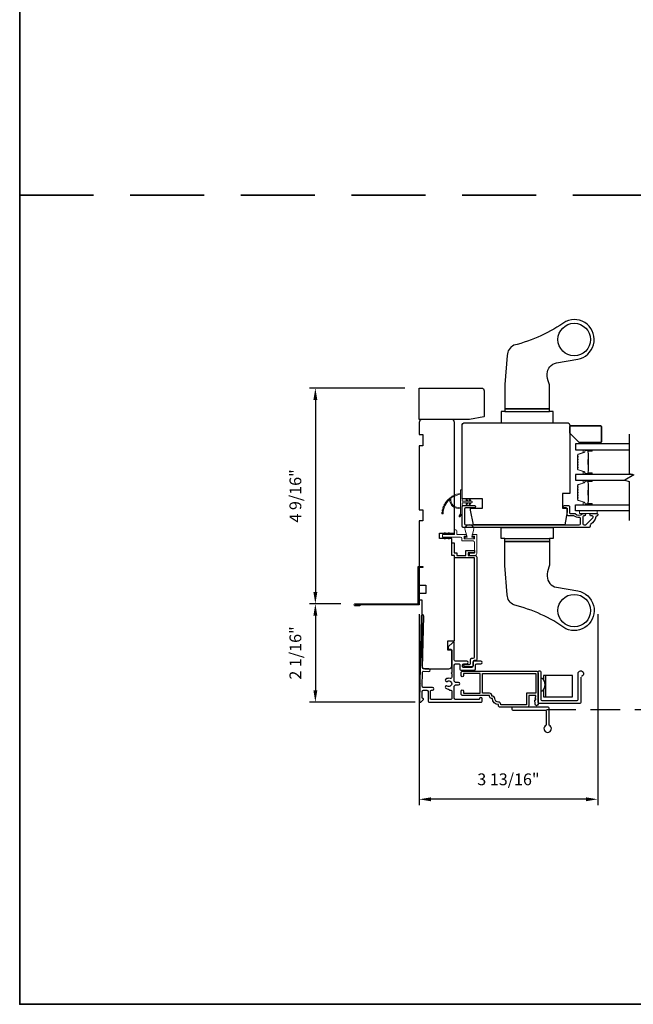
# Model space of a CAD drawing. Extents: x 3250 to 3483, y 1086 to 1243.
# Drawn here: x 3287 to 3300, y 1138 to 1159 of the extents above; entities that cross this region are included whole.
import ezdxf

# ---------------------------------------------------------------- set-up
doc = ezdxf.new("R2010")
doc.units = 0
doc.header["$LTSCALE"] = 250
doc.header["$MEASUREMENT"] = 0
doc.header["$PDMODE"] = 3
doc.header["$PDSIZE"] = -2
doc.linetypes.add('HIDDEN', pattern=[0.375, 0.25, -0.125])
doc.layers.get('DEFPOINTS').update_dxf_attribs({"color": 2, "linetype": 'CONTINUOUS'})
for name, color, linetype, lineweight in [('1', 1, 'CONTINUOUS', 13), ('2', 2, 'CONTINUOUS', 25), ('6', 6, 'CONTINUOUS', 5), ('8', 7, 'CONTINUOUS', 35), ('Butal', 9, 'CONTINUOUS', 15), ('Spacer Bar', 1, 'CONTINUOUS', 9), ('Vinyl', 6, 'CONTINUOUS', 15), ('Visible (ANSI)', 7, 'CONTINUOUS', 25)]:
    doc.layers.add(name, color=color, linetype=linetype, lineweight=lineweight)
for name, color, linetype in [('3', 3, 'CONTINUOUS'), ('7', 7, 'CONTINUOUS'), ('Glass', 6, 'CONTINUOUS'), ('HARDWARE', 1, 'CONTINUOUS')]:
    doc.layers.add(name, color=color, linetype=linetype)
doc.styles.add('ROMANS', font='romans')
doc.dimstyles.new('LWDEC$0', dxfattribs={"dimscale": 0.125, "dimtxt": 2.5, "dimasz": 1, "dimexe": 1.25, "dimexo": 3, "dimgap": 2, "dimtad": 1, "dimtoh": 1, "dimdec": 4, "dimzin": 11, "dimdsep": 46, "dimlunit": 5, "dimtxsty": 'ROMANS', "dimcen": 0, "dimdle": 1.5, "dimazin": 0, "dimtfac": 1, "dimtdec": 4, "dimtix": 1, "dimtmove": 0, "dimatfit": 3, "dimfxl": 0, "dimfrac": 2, "dimtzin": 0, "dimarcsym": 0})

# ---------------------------------------------------------------- blocks, each defined once
blk = doc.blocks.new('*D209')
at = {"layer": '2', "color": 0, "linetype": 'ByBlock', "lineweight": -2}
for p, q in [((3295.096, 1146.068), (3295.096, 1142.023)), ((3298.878, 1146.068), (3298.878, 1142.023)), ((3298.628, 1142.148), (3295.346, 1142.148))]:
    blk.add_line(p, q, dxfattribs=at)
at = {"layer": '2', "color": 0, "linetype": 'Continuous'}
for points in [[(3295.346, 1142.189), (3295.346, 1142.106), (3295.096, 1142.148)], [(3298.628, 1142.189), (3298.628, 1142.106), (3298.878, 1142.148)]]:
    blk.add_solid(points, dxfattribs=at)
at = {"layer": 'DEFPOINTS', "color": 0, "linetype": 'Continuous'}
for p in [(3295.096, 1146.368), (3298.878, 1146.368), (3295.096, 1142.148)]:
    blk.add_point(p, dxfattribs=at)
at = {"layer": '2', "color": 0, "linetype": 'Continuous', "insert": (3296.987, 1142.538), "char_height": 0.25, "attachment_point": 5, "style": 'ROMANS'}
blk.add_mtext('3 13/16"', dxfattribs=at)
blk = doc.blocks.new('*D210')
at = {"layer": '2', "color": 0, "linetype": 'ByBlock', "lineweight": -2}
for p, q in [((3294.796, 1150.856), (3292.772, 1150.856)), ((3292.897, 1150.606), (3292.897, 1146.537)), ((3293.44, 1146.287), (3292.772, 1146.287))]:
    blk.add_line(p, q, dxfattribs=at)
at = {"layer": '2', "color": 0}
for points in [[(3292.856, 1150.606), (3292.939, 1150.606), (3292.897, 1150.856)], [(3292.856, 1146.537), (3292.939, 1146.537), (3292.897, 1146.287)]]:
    blk.add_solid(points, dxfattribs=at)
at = {"layer": 'DEFPOINTS', "color": 0}
for p in [(3295.096, 1150.856), (3292.897, 1146.287), (3293.74, 1146.287)]:
    blk.add_point(p, dxfattribs=at)
at = {"layer": '2', "color": 0, "insert": (3292.507, 1148.571), "char_height": 0.25, "attachment_point": 5, "rotation": 90, "style": 'ROMANS'}
blk.add_mtext('4 9/16"', dxfattribs=at)
blk = doc.blocks.new('*D211')
at = {"layer": '2', "color": 0, "linetype": 'ByBlock', "lineweight": -2}
for p, q in [((3293.44, 1146.287), (3292.772, 1146.287)), ((3292.897, 1146.037), (3292.897, 1144.456)), ((3295.011, 1144.206), (3292.772, 1144.206))]:
    blk.add_line(p, q, dxfattribs=at)
at = {"layer": '2', "color": 0}
for points in [[(3292.856, 1146.037), (3292.939, 1146.037), (3292.897, 1146.287)], [(3292.856, 1144.456), (3292.939, 1144.456), (3292.897, 1144.206)]]:
    blk.add_solid(points, dxfattribs=at)
at = {"layer": 'DEFPOINTS', "color": 0}
for p in [(3293.74, 1146.287), (3292.897, 1144.206), (3295.311, 1144.206)]:
    blk.add_point(p, dxfattribs=at)
at = {"layer": '2', "color": 0, "insert": (3292.507, 1145.246), "char_height": 0.25, "attachment_point": 5, "rotation": 90, "style": 'ROMANS'}
blk.add_mtext('2 1/16"', dxfattribs=at)

msp = doc.modelspace()

# ---------------------------------------------------------------- linework, layer by layer
at = {"layer": '1'}
for points in [[(3295.77023, 1148.52218, 0.17188443), (3295.76951, 1148.52109, 0.58317117), (3295.96887, 1148.33294), (3295.96887, 1148.31245, -0.51955638), (3295.74583, 1148.49767, 0.67859366), (3295.74255, 1148.49929, 0.20774305), (3295.60313, 1148.19339, -0.40895817), (3295.60116, 1148.19146), (3295.58541, 1148.19146, -0.41929928), (3295.58344, 1148.19346, -0.37237771), (3295.96887, 1148.62391), (3295.96887, 1148.60406, 0.12940996)], [(3295.63877, 1148.39998, 0.01752591), (3295.62472, 1148.37239, -0.4265826)], [(3295.6723, 1148.4516, 0.01745643), (3295.65461, 1148.42634, -0.41699381)], [(3295.71268, 1148.49807, 0.01737982), (3295.69175, 1148.47562, -0.40774285)], [(3295.75916, 1148.53849, 0.01729831), (3295.73541, 1148.51926, -0.3989898)], [(3295.81082, 1148.57206, 0.01721469), (3295.78476, 1148.55641, -0.39088213)], [(3296.09079, 1148.48097), (3296.10578, 1148.45957), (3296.13029, 1148.45957), (3296.10724, 1148.49249, 1)], [(3296.09079, 1148.40273), (3296.10578, 1148.42413), (3296.13029, 1148.42413), (3296.10724, 1148.39121, -1)], [(3296.15575, 1148.48097), (3296.17074, 1148.45957), (3296.19525, 1148.45957), (3296.1722, 1148.49249, 1)], [(3296.15575, 1148.40273), (3296.17074, 1148.42413), (3296.19525, 1148.42413), (3296.1722, 1148.39121, -1)], [(3295.58509, 1148.22464, 0.01767922), (3295.58344, 1148.19346, -0.45560936)], [(3295.59475, 1148.28539, 0.01763785), (3295.5888, 1148.25481, -0.44607653)], [(3295.61276, 1148.34421, 0.01758668), (3295.60264, 1148.31484, -0.4363375)], [(3295.96887, 1148.195), (3295.94562, 1148.14635, 1), (3295.96684, 1148.13599), (3296.00109, 1148.18483, -0.7329507)]]:
    msp.add_lwpolyline(points, format="xyb", close=True, dxfattribs=at)
at = {"layer": '3', "linetype": 'HIDDEN', "ltscale": 0.01}
msp.add_line((3301.22883, 1144.03995), (3297.49416, 1144.03995), dxfattribs=at)
at = {"layer": '3'}
for points in [[(3296.05549, 1147.98153, 0.41421356), (3296.08108, 1147.95594), (3298.48731, 1147.95594, 0.41421356), (3298.5129, 1147.98153), (3298.5129, 1148.08882, 0.42716184), (3298.48619, 1148.11438, -0.17512185), (3298.37593, 1148.14882, 0.16380458), (3298.36998, 1148.15082), (3298.2543, 1148.15082, -0.41421356), (3298.22871, 1148.17642), (3298.22871, 1148.30257, 0.41421356), (3298.21296, 1148.31831), (3298.17458, 1148.31831, -1), (3298.17458, 1148.36753), (3298.26218, 1148.36753, -0.41421356), (3298.27792, 1148.35178), (3298.27792, 1148.21595, 0.41421356), (3298.29367, 1148.2002), (3298.39004, 1148.2002, -0.18609859), (3298.40061, 1148.19613, 0.38501453), (3298.55903, 1148.19598, -0.18561641), (3298.56958, 1148.20004), (3298.59682, 1148.20004, -1), (3298.59682, 1148.14886), (3298.58353, 1148.14886, 0.41421356), (3298.56336, 1148.12868), (3298.56336, 1147.98153, 0.41421356), (3298.58895, 1147.95594), (3298.61648, 1147.95594, 0.1989121), (3298.63498, 1147.96361), (3298.77671, 1148.10534, 0.67123289), (3298.7584, 1148.14902), (3298.73877, 1148.14886, -1.00422552), (3298.73855, 1148.20004), (3298.86257, 1148.20004, -0.41421356), (3298.87832, 1148.18429), (3298.87832, 1148.16656, -0.42661828), (3298.85165, 1148.14099, 0.37645702), (3298.83543, 1148.12793, -0.20925838), (3298.73077, 1147.97004, 0.2321982), (3298.72084, 1147.94979), (3298.72084, 1147.93035, -0.41421356), (3298.69525, 1147.90476), (3296.0299, 1147.90476, -0.41421356), (3296.00431, 1147.93035), (3296.00431, 1148.34177, -0.41421356), (3296.0299, 1148.36736), (3296.26612, 1148.36736, -1), (3296.26612, 1148.31618), (3296.08108, 1148.31618, 0.41421356), (3296.05549, 1148.29059)], [(3295.83659, 1147.36382), (3295.89564, 1147.36382), (3295.89564, 1147.31264), (3296.0847, 1147.31264), (3296.0847, 1147.41894), (3296.26974, 1147.41894), (3296.26974, 1147.36972), (3296.13116, 1147.36972), (3296.13116, 1147.31264), (3296.27762, 1147.31264, -0.41421356), (3296.31699, 1147.27327), (3296.31699, 1145.10985, -0.41421356), (3296.2914, 1145.08426), (3296.26375, 1145.08426, 0.41421356), (3296.23816, 1145.05867), (3296.23816, 1144.97599, -0.41421297), (3296.21257, 1144.9504), (3296.06591, 1144.9504, -1), (3296.06591, 1144.99961), (3296.16139, 1144.99961, 0.41421356), (3296.18698, 1145.0252), (3296.18698, 1145.10788, -0.45058129), (3296.20824, 1145.13347), (3296.24022, 1145.13347, 0.41421356), (3296.26581, 1145.15906), (3296.26581, 1147.26146), (3295.84446, 1147.26146), (3295.84446, 1147.31264), (3295.78541, 1147.31264), (3295.78541, 1147.57642), (3295.83659, 1147.57642)], [(3297.61559, 1144.16028, -1), (3297.55259, 1144.16028), (3297.54472, 1144.25083), (3297.57031, 1144.25083), (3297.57031, 1144.27741), (3297.55653, 1144.29709), (3297.57031, 1144.31678), (3297.57031, 1144.34335), (3297.41874, 1144.34335), (3297.41874, 1144.13548, -0.41421356), (3297.37937, 1144.09611), (3296.81548, 1144.09611, -0.41421356), (3296.77611, 1144.13548), (3296.77611, 1144.15516, -0.41421356), (3296.64698, 1144.2843), (3296.6274, 1144.2843, -0.41421356), (3296.58803, 1144.32367), (3296.58803, 1144.34335), (3296.02504, 1144.34335, -0.41421356), (3295.98567, 1144.38272), (3295.98567, 1144.43902, -1), (3296.03527, 1144.43902), (3296.03527, 1144.39296), (3296.38645, 1144.39296), (3296.38645, 1144.81422), (3296.03527, 1144.81422), (3296.03527, 1144.76815, -1), (3295.98567, 1144.76815), (3295.98567, 1144.82445, -0.41421356), (3296.02504, 1144.86382), (3297.57622, 1144.86382, -0.41421356), (3297.61559, 1144.82445)], [(3297.36913, 1144.39296), (3297.36913, 1144.14571), (3296.82572, 1144.14571), (3296.82572, 1144.15516, 0.41421356), (3296.77611, 1144.20477, -0.41421356), (3296.69658, 1144.2843, 0.47084784), (3296.63764, 1144.33302), (3296.63764, 1144.34335, 0.41421356), (3296.58803, 1144.39296), (3296.43606, 1144.39296), (3296.43606, 1144.81422), (3297.56598, 1144.81422), (3297.56598, 1144.39296)]]:
    msp.add_lwpolyline(points, format="xyb", close=True, dxfattribs=at)
for points in [[(3293.8366, 1146.26691), (3293.8366, 1146.24723), (3293.7362, 1146.24723, -0.9), (3293.7362, 1146.2866), (3295.07675, 1146.2866), (3295.07675, 1147.074), (3295.17517, 1147.074), (3295.17517, 1147.05431), (3295.09643, 1147.05431), (3295.09643, 1146.26691), (3293.73964, 1146.26691)], [(3295.10018, 1144.2332), (3295.10017, 1144.2332), (3295.10018, 1144.2332, 0.69957042), (3295.14882, 1144.21545), (3295.18506, 1144.25849, 0.63767163), (3295.17301, 1144.28438), (3295.17248, 1144.28438), (3295.17301, 1144.28438), (3295.17248, 1144.28438, -0.42045821), (3295.15673, 1144.30046), (3295.1595, 1144.43063, -0.40799637), (3295.18705, 1144.45761), (3295.25588, 1144.45761, -0.41421356), (3295.28344, 1144.43005), (3295.28344, 1144.2332, 0.41421376), (3295.311, 1144.20564), (3296.40352, 1144.20564, 0.41421376), (3296.43107, 1144.2332), (3296.43107, 1144.2765, 1), (3296.37596, 1144.2765, -0.41421356), (3296.36021, 1144.26076), (3295.86808, 1144.26076, -0.41421356), (3295.84053, 1144.28832), (3295.84053, 1144.54028, -0.41421337), (3295.86808, 1144.56784), (3295.93108, 1144.56784, 1), (3295.93108, 1144.62296), (3295.86808, 1144.62296, -0.41421376), (3295.84053, 1144.65052), (3295.84053, 1144.9891, -0.41421337), (3295.86808, 1145.01666), (3295.93108, 1145.01666, -0.41421376), (3295.95863, 1144.9891), (3295.95863, 1144.91036, 0.41421376), (3295.98619, 1144.8828), (3296.26178, 1144.8828, 0.41421337), (3296.28934, 1144.91036), (3296.28934, 1144.9891, -0.41421337), (3296.3169, 1145.01666), (3296.40351, 1145.01666, 1), (3296.40351, 1145.07178), (3296.26178, 1145.07178, 0.41421337), (3296.23422, 1145.04422), (3296.23422, 1144.96548, -0.41421337), (3296.20667, 1144.93792), (3296.04131, 1144.93792, -0.41421376), (3296.01375, 1144.96548), (3296.01375, 1144.9891, -0.41421337), (3296.04131, 1145.01666), (3296.10824, 1145.01666, 1), (3296.10824, 1145.07178), (3295.86808, 1145.07178, -0.41421376), (3295.84053, 1145.09934), (3295.84053, 1145.45563, 0.66106653), (3295.8072, 1145.46982), (3295.71257, 1145.37886), (3295.71257, 1145.33949, 0.41421376), (3295.72832, 1145.32374), (3295.76966, 1145.32374, -0.41421376), (3295.78541, 1145.308), (3295.78541, 1144.82956, 1), (3295.78541, 1144.80987), (3295.78541, 1144.73437, -0.48317669), (3295.75158, 1144.70754, 0.2075721), (3295.66139, 1144.69115, 1), (3295.69201, 1144.64532, -1.87090461), (3295.69201, 1144.54548, 1), (3295.66139, 1144.49965, 0.1483401), (3295.72537, 1144.48024), (3295.72537, 1144.47335, 0.41421356), (3295.74112, 1144.45761), (3295.76966, 1144.45761, -0.41421356), (3295.78541, 1144.44186), (3295.78541, 1144.2765, -0.41421337), (3295.76966, 1144.26076), (3295.35431, 1144.26076, -0.41421376), (3295.33856, 1144.2765), (3295.33856, 1144.44186, -0.41421356), (3295.35431, 1144.45761), (3295.3799, 1144.45761, 1), (3295.3799, 1144.51272), (3295.1894, 1144.51272, -0.42045821), (3295.16185, 1144.54087), (3295.16808, 1144.84299, -0.41421356), (3295.18416, 1144.8584), (3295.2991, 1144.85597, 1), (3295.30027, 1144.91108), (3295.18533, 1144.91351, -0.41421356), (3295.16992, 1144.92959), (3295.19427, 1146.02788, 1), (3295.13917, 1146.02905), (3295.10808, 1144.60504), (3295.11772, 1144.5954), (3295.10766, 1144.58534), (3295.10017, 1144.2332)]]:
    msp.add_lwpolyline(points, format="xyb", dxfattribs=at)
at = {"layer": '6'}
for points in [[(3296.20312, 1148.45957), (3296.00431, 1148.45957), (3296.00431, 1148.68555, 1), (3295.96887, 1148.68555), (3295.96887, 1148.195, 1), (3296.00431, 1148.195), (3296.00431, 1148.42413), (3296.20312, 1148.42413, 1)], [(3296.06859, 1147.84401), (3296.1103, 1147.69649), (3296.06502, 1147.69649), (3296.06502, 1147.665), (3296.254, 1147.665), (3296.254, 1147.69649), (3296.20872, 1147.69649), (3296.25043, 1147.84401, 1.32195275)], [(3296.31699, 1147.75555), (3296.22053, 1147.75555), (3296.22053, 1147.71618), (3296.26975, 1147.71618), (3296.26975, 1147.665), (3296.04928, 1147.665), (3296.04928, 1147.71618), (3296.10242, 1147.71618), (3296.10242, 1147.75555), (3295.89171, 1147.75555), (3295.89171, 1147.83429, 0.41421356), (3295.87202, 1147.85397), (3295.84446, 1147.85397), (3295.84446, 1147.75555), (3295.5925, 1147.75555, 0.41421356), (3295.58856, 1147.75161), (3295.58856, 1147.70043, 0.41421356), (3295.5925, 1147.69649), (3295.9725, 1147.69649, -0.41421356), (3296.00203, 1147.66697), (3296.00203, 1147.61776), (3296.24022, 1147.61776, -0.41421356), (3296.26975, 1147.58823), (3296.26975, 1147.35988), (3296.15951, 1147.35988), (3296.15951, 1147.31264), (3296.27762, 1147.31264, 0.41421356), (3296.31699, 1147.35201)]]:
    msp.add_lwpolyline(points, format="xyb", close=True, dxfattribs=at)
for points in [[(3298.86847, 1148.25909), (3298.49446, 1148.25909), (3298.49446, 1148.20004), (3298.86847, 1148.20004)], [(3295.61092, 1147.75555), (3295.6494, 1147.79499), (3295.63663, 1147.75555)], [(3295.6919, 1147.75555), (3295.73038, 1147.79499), (3295.71762, 1147.75555)], [(3295.61092, 1147.69649), (3295.6494, 1147.65706), (3295.63663, 1147.69649)], [(3295.6919, 1147.69649), (3295.73038, 1147.65706), (3295.71762, 1147.69649)]]:
    msp.add_lwpolyline(points, close=True, dxfattribs=at)
at = {"layer": '7', "flags": 128}
msp.add_lwpolyline([(3299.5481, 1149.87899), (3299.5481, 1149.0457), (3299.64653, 1149.01933), (3299.44968, 1148.90568), (3299.5481, 1148.8793), (3299.5481, 1148.0524)], dxfattribs=at)
at = {"layer": '7'}
for points in [[(3298.5211, 1144.73176), (3298.5211, 1144.19847, -0.41421356), (3298.50141, 1144.17879), (3297.63527, 1144.17879, -0.41421356), (3297.61559, 1144.19847), (3297.61559, 1144.84808, -0.41421356), (3297.63527, 1144.86776), (3297.65496, 1144.86776, -0.41421356), (3297.67464, 1144.84808), (3297.67464, 1144.25753, 0.41421356), (3297.69433, 1144.23784), (3298.44236, 1144.23784, 0.41421356), (3298.46204, 1144.25753), (3298.46204, 1144.8075, -2.05041594), (3298.53586, 1144.75082, -2.05041594)], [(3297.67464, 1144.71384), (3297.6997, 1144.71384, -0.4120858), (3297.6997, 1144.43825), (3297.67464, 1144.43825)]]:
    msp.add_lwpolyline(points, format="xyb", dxfattribs=at)
for points in [[(3297.73195, 1144.48121), (3297.73195, 1144.31794), (3298.34429, 1144.31794), (3298.34429, 1144.76937), (3297.73195, 1144.76937), (3297.73195, 1144.67089)], [(3297.77132, 1144.76937), (3297.77132, 1144.31794)]]:
    msp.add_lwpolyline(points, dxfattribs=at)
msp.add_lwpolyline([(3297.78882, 1143.71635, 5.13873283), (3297.84788, 1143.71635), (3297.84788, 1144.07642, 0.41421356), (3297.82819, 1144.09611), (3297.08016, 1144.09611, 0.41421356), (3297.06048, 1144.07642), (3297.06048, 1144.05674, 0.41421356), (3297.08016, 1144.03705), (3297.76914, 1144.03705, -0.41421356), (3297.78882, 1144.01737)], format="xyb", close=True, dxfattribs=at)
at = {"layer": '8', "linetype": 'HIDDEN', "ltscale": 0.025}
msp.add_line((3286.63373, 1154.93946), (3322.71633, 1154.93946), dxfattribs=at)
at = {"layer": '8', "linetype": 'Continuous'}
msp.add_lwpolyline([(3286.63373, 1189.20554), (3322.71633, 1189.20554), (3322.71633, 1137.80642), (3286.63373, 1137.80642)], close=True, dxfattribs=at)
at = {"layer": '8'}
msp.add_lwpolyline([(3298.28777, 1149.89868), (3298.28777, 1150.03647, -0.41421356), (3298.30745, 1150.05616), (3298.93737, 1150.05616, -0.41421356), (3298.95706, 1150.03647), (3298.95706, 1149.72151, -0.41421356), (3298.93737, 1149.70183), (3298.48462, 1149.70183)], format="xyb", close=True, dxfattribs=at)
at = {"layer": 'Butal'}
for points in [[(3298.74349, 1149.55026), (3298.57899, 1149.55026, 0.41421356), (3298.56914, 1149.54041), (3298.56914, 1149.48825), (3298.59317, 1149.4956, 0.32975055), (3298.60364, 1149.50974), (3298.60364, 1149.51443, -0.41421356), (3298.62372, 1149.53451), (3298.75334, 1149.53451), (3298.75334, 1149.54041, 0.41421356)], [(3298.74349, 1149.02672), (3298.57899, 1149.02672, -0.41421356), (3298.56914, 1149.03656), (3298.56914, 1149.08872), (3298.59317, 1149.08138, -0.32975055), (3298.60364, 1149.06723), (3298.60364, 1149.06255, 0.41421356), (3298.62372, 1149.04247), (3298.75334, 1149.04247), (3298.75334, 1149.03656, -0.41421356)], [(3298.74349, 1148.90467), (3298.57899, 1148.90467, 0.41421356), (3298.56914, 1148.89483), (3298.56914, 1148.84267), (3298.59317, 1148.85002, 0.32975055), (3298.60364, 1148.86416), (3298.60364, 1148.86885, -0.41421356), (3298.62372, 1148.88893), (3298.75334, 1148.88893), (3298.75334, 1148.89483, 0.41421356)], [(3298.74349, 1148.38114), (3298.57899, 1148.38114, -0.41421356), (3298.56914, 1148.39098), (3298.56914, 1148.44314), (3298.59317, 1148.4358, -0.32975055), (3298.60364, 1148.42165), (3298.60364, 1148.41697, 0.41421356), (3298.62372, 1148.39689), (3298.75334, 1148.39689), (3298.75334, 1148.39098, -0.41421356)]]:
    msp.add_lwpolyline(points, format="xyb", close=True, dxfattribs=at)
at = {"layer": 'Glass', "color": 1}
for points in [[(3299.5481, 1149.6723), (3298.40651, 1149.6723), (3298.40651, 1149.55026), (3299.5481, 1149.55026)], [(3299.61894, 1149.02672), (3298.40651, 1149.02672), (3298.40651, 1148.90467), (3299.45342, 1148.90467)], [(3299.5481, 1148.25909), (3298.40651, 1148.25909), (3298.40651, 1148.38114), (3299.5481, 1148.38114)]]:
    msp.add_lwpolyline(points, dxfattribs=at)
at = {"layer": 'HARDWARE'}
for p, q in [((3296.91423, 1150.35751), (3297.85911, 1150.35751)), ((3296.91423, 1147.66855), (3297.85911, 1147.66855))]:
    msp.add_line(p, q, dxfattribs=at)
for points in [[(3297.10123, 1151.76213, 0.29323974), (3296.96344, 1151.54739), (3296.91423, 1150.92838), (3296.91423, 1150.41657), (3297.85911, 1150.41657), (3297.85911, 1150.87659, 0.09749154), (3297.84148, 1150.96612, -0.11178), (3297.8099, 1151.15454, -0.36400963), (3298.00513, 1151.38717), (3298.45419, 1151.46629, 1.13662507), (3298.2044, 1152.26783, -0.09458867)], [(3297.10123, 1146.26393, -0.29323974), (3296.96344, 1146.47867), (3296.91423, 1147.09768), (3296.91423, 1147.60949), (3297.85911, 1147.60949), (3297.85911, 1147.14947, -0.09749154), (3297.84148, 1147.05994, 0.11178), (3297.8099, 1146.87152, 0.36400963), (3298.00513, 1146.63889), (3298.45419, 1146.55977, -1.13662507), (3298.2044, 1145.75823, 0.09458867)]]:
    msp.add_lwpolyline(points, format="xyb", close=True, dxfattribs=at)
for points in [[(3297.85911, 1150.41657), (3296.91423, 1150.41657), (3296.91423, 1150.35751), (3296.83549, 1150.35751), (3296.83549, 1150.12129), (3297.93785, 1150.12129), (3297.93785, 1150.35751), (3297.85911, 1150.35751)], [(3297.85911, 1147.60949), (3296.91423, 1147.60949), (3296.91423, 1147.66855), (3296.83549, 1147.66855), (3296.83549, 1147.90477), (3297.93785, 1147.90477), (3297.93785, 1147.66855), (3297.85911, 1147.66855)]]:
    msp.add_lwpolyline(points, close=True, dxfattribs=at)
for centre in [(3298.38076, 1151.8831), (3298.38076, 1146.14296)]:
    msp.add_circle(centre, 0.34449, dxfattribs=at)
at = {"layer": 'Spacer Bar'}
for points in [[(3298.45104, 1149.24197, 0.2262769), (3298.45289, 1149.23809), (3298.45624, 1149.23537, -0.47697553), (3298.45624, 1149.2276), (3298.45289, 1149.22489, 0.2262769), (3298.45104, 1149.22101), (3298.45104, 1149.18497, 0.2262769), (3298.45289, 1149.18109), (3298.45624, 1149.17837, -0.47697553), (3298.45624, 1149.1706), (3298.45289, 1149.16789, 0.2262769), (3298.45104, 1149.16401), (3298.45104, 1149.13942, 0.32975055), (3298.46497, 1149.12059), (3298.59329, 1149.08136, -0.32975055), (3298.60403, 1149.06684), (3298.60403, 1149.06215, 0.41421356), (3298.62372, 1149.04247), (3298.75334, 1149.04247, 1), (3298.75334, 1149.05747), (3298.67996, 1149.05747, -0.41421356), (3298.67405, 1149.06337), (3298.67405, 1149.08353), (3298.66955, 1149.08353), (3298.66955, 1149.06478, 0.41421356), (3298.68137, 1149.05297), (3298.75334, 1149.05297, -1), (3298.75334, 1149.04697), (3298.62372, 1149.04697, -0.41421356), (3298.60853, 1149.06215), (3298.60853, 1149.06684, 0.32975055), (3298.5946, 1149.08566), (3298.46628, 1149.1249, -0.32975055), (3298.45554, 1149.13942), (3298.45554, 1149.16401, -0.2262769), (3298.45572, 1149.16439), (3298.45907, 1149.16711, 0.47697553), (3298.45907, 1149.18187), (3298.45572, 1149.18458, -0.2262769), (3298.45554, 1149.18497), (3298.45554, 1149.22101, -0.2262769), (3298.45572, 1149.22139), (3298.45907, 1149.22411, 0.47697553), (3298.45907, 1149.23887), (3298.45572, 1149.24158, -0.2262769), (3298.45554, 1149.24197), (3298.45554, 1149.27795, -0.25663287), (3298.45572, 1149.27839), (3298.45907, 1149.28111, 0.47697553), (3298.45907, 1149.29587), (3298.45572, 1149.29858, -0.2262769), (3298.45554, 1149.29897), (3298.45554, 1149.33495, -0.25663287), (3298.45572, 1149.33539), (3298.45907, 1149.3381, 0.47697553), (3298.45907, 1149.35287), (3298.45572, 1149.35558, -0.2262769), (3298.45554, 1149.35597), (3298.45554, 1149.39195, -0.25663287), (3298.45572, 1149.39239), (3298.45907, 1149.3951, 0.47697553), (3298.45907, 1149.40987), (3298.45572, 1149.41258, -0.2262769), (3298.45554, 1149.41297), (3298.45554, 1149.43756, -0.32975055), (3298.46628, 1149.45208), (3298.5946, 1149.49131, 0.32975055), (3298.60853, 1149.51014), (3298.60853, 1149.51482, -0.41421356), (3298.62372, 1149.53001), (3298.75334, 1149.53001, -1), (3298.75334, 1149.52401), (3298.68137, 1149.52401, 0.41421356), (3298.66955, 1149.5122), (3298.66955, 1149.49345), (3298.67405, 1149.49345), (3298.67405, 1149.5136, -0.41421356), (3298.67996, 1149.51951), (3298.75334, 1149.51951, 1), (3298.75334, 1149.53451), (3298.62372, 1149.53451, 0.41421356), (3298.60403, 1149.51482), (3298.60403, 1149.51014, -0.32975055), (3298.59329, 1149.49562), (3298.46497, 1149.45638, 0.32975055), (3298.45104, 1149.43756), (3298.45104, 1149.41297, 0.2262769), (3298.45289, 1149.40908), (3298.45624, 1149.40637, -0.47697553), (3298.45624, 1149.3986), (3298.45289, 1149.39589, 0.2262769), (3298.45104, 1149.392), (3298.45104, 1149.35597, 0.2262769), (3298.45289, 1149.35208), (3298.45624, 1149.34937, -0.47697553), (3298.45624, 1149.3416), (3298.45289, 1149.33889, 0.2262769), (3298.45104, 1149.335), (3298.45104, 1149.29897, 0.2262769), (3298.45289, 1149.29508), (3298.45624, 1149.29237, -0.47697553), (3298.45624, 1149.2846), (3298.45289, 1149.28189, 0.2262769), (3298.45104, 1149.27801)], [(3298.67605, 1149.06608), (3298.67605, 1149.09094, -0.22906983), (3298.67898, 1149.09726, 0.22448136), (3298.68153, 1149.10267), (3298.68153, 1149.23184, 0.28963953), (3298.67754, 1149.23816, -0.27273596), (3298.67155, 1149.24699), (3298.67155, 1149.32998, -0.27273609), (3298.67754, 1149.33882, 0.28963953), (3298.68153, 1149.34514), (3298.68153, 1149.4743, 0.22448136), (3298.67898, 1149.47971, -0.22906983), (3298.67605, 1149.48603), (3298.67605, 1149.5109), (3298.67405, 1149.5109), (3298.67405, 1149.48605, 0.22858496), (3298.67771, 1149.47817, -0.22448136), (3298.67953, 1149.4743), (3298.67953, 1149.34514, -0.28963953), (3298.67668, 1149.34062, 0.27414127), (3298.66955, 1149.33004), (3298.66955, 1149.24693, 0.27414127), (3298.67668, 1149.23635, -0.28963953), (3298.67953, 1149.23184), (3298.67953, 1149.10267, -0.22448136), (3298.67771, 1149.09881, 0.22858496), (3298.67405, 1149.09092), (3298.67405, 1149.06608)], [(3298.45104, 1148.59639, 0.2262769), (3298.45289, 1148.5925), (3298.45624, 1148.58979, -0.47697553), (3298.45624, 1148.58202), (3298.45289, 1148.57931, 0.2262769), (3298.45104, 1148.57542), (3298.45104, 1148.53939, 0.2262769), (3298.45289, 1148.5355), (3298.45624, 1148.53279, -0.47697553), (3298.45624, 1148.52502), (3298.45289, 1148.52231, 0.2262769), (3298.45104, 1148.51842), (3298.45104, 1148.49384, 0.32975055), (3298.46497, 1148.47501), (3298.59329, 1148.43578, -0.32975055), (3298.60403, 1148.42126), (3298.60403, 1148.41657, 0.41421356), (3298.62372, 1148.39689), (3298.75334, 1148.39689, 1), (3298.75334, 1148.41189), (3298.67996, 1148.41189, -0.41421356), (3298.67405, 1148.41779), (3298.67405, 1148.43795), (3298.66955, 1148.43795), (3298.66955, 1148.4192, 0.41421356), (3298.68137, 1148.40739), (3298.75334, 1148.40739, -1), (3298.75334, 1148.40139), (3298.62372, 1148.40139, -0.41421356), (3298.60853, 1148.41657), (3298.60853, 1148.42126, 0.32975055), (3298.5946, 1148.44008), (3298.46628, 1148.47931, -0.32975055), (3298.45554, 1148.49384), (3298.45554, 1148.51842, -0.2262769), (3298.45572, 1148.51881), (3298.45907, 1148.52152, 0.47697553), (3298.45907, 1148.53629), (3298.45572, 1148.539, -0.2262769), (3298.45554, 1148.53939), (3298.45554, 1148.57542, -0.2262769), (3298.45572, 1148.57581), (3298.45907, 1148.57852, 0.47697553), (3298.45907, 1148.59329), (3298.45572, 1148.596, -0.2262769), (3298.45554, 1148.59639), (3298.45554, 1148.63237, -0.25663287), (3298.45572, 1148.63281), (3298.45907, 1148.63552, 0.47697553), (3298.45907, 1148.65029), (3298.45572, 1148.653, -0.2262769), (3298.45554, 1148.65339), (3298.45554, 1148.68937, -0.25663287), (3298.45572, 1148.68981), (3298.45907, 1148.69252, 0.47697553), (3298.45907, 1148.70729), (3298.45572, 1148.71, -0.2262769), (3298.45554, 1148.71039), (3298.45554, 1148.74637, -0.25663287), (3298.45572, 1148.74681), (3298.45907, 1148.74952, 0.47697553), (3298.45907, 1148.76429), (3298.45572, 1148.767, -0.2262769), (3298.45554, 1148.76739), (3298.45554, 1148.79198, -0.32975055), (3298.46628, 1148.8065), (3298.5946, 1148.84573, 0.32975055), (3298.60853, 1148.86456), (3298.60853, 1148.86924, -0.41421356), (3298.62372, 1148.88443), (3298.75334, 1148.88443, -1), (3298.75334, 1148.87843), (3298.68137, 1148.87843, 0.41421356), (3298.66955, 1148.86662), (3298.66955, 1148.84787), (3298.67405, 1148.84787), (3298.67405, 1148.86802, -0.41421356), (3298.67996, 1148.87393), (3298.75334, 1148.87393, 1), (3298.75334, 1148.88893), (3298.62372, 1148.88893, 0.41421356), (3298.60403, 1148.86924), (3298.60403, 1148.86456, -0.32975055), (3298.59329, 1148.85003), (3298.46497, 1148.8108, 0.32975055), (3298.45104, 1148.79198), (3298.45104, 1148.76739, 0.2262769), (3298.45289, 1148.7635), (3298.45624, 1148.76079, -0.47697553), (3298.45624, 1148.75302), (3298.45289, 1148.75031, 0.2262769), (3298.45104, 1148.74642), (3298.45104, 1148.71039, 0.2262769), (3298.45289, 1148.7065), (3298.45624, 1148.70379, -0.47697553), (3298.45624, 1148.69602), (3298.45289, 1148.69331, 0.2262769), (3298.45104, 1148.68942), (3298.45104, 1148.65339, 0.2262769), (3298.45289, 1148.6495), (3298.45624, 1148.64679, -0.47697553), (3298.45624, 1148.63902), (3298.45289, 1148.63631, 0.2262769), (3298.45104, 1148.63242)], [(3298.67605, 1148.4205), (3298.67605, 1148.44536, -0.22906983), (3298.67898, 1148.45168, 0.22448136), (3298.68153, 1148.45709), (3298.68153, 1148.58626, 0.28963953), (3298.67754, 1148.59258, -0.27273596), (3298.67155, 1148.60141), (3298.67155, 1148.6844, -0.27273609), (3298.67754, 1148.69323, 0.28963953), (3298.68153, 1148.69956), (3298.68153, 1148.82872, 0.22448136), (3298.67898, 1148.83413, -0.22906983), (3298.67605, 1148.84045), (3298.67605, 1148.86531), (3298.67405, 1148.86531), (3298.67405, 1148.84047, 0.22858496), (3298.67771, 1148.83259, -0.22448136), (3298.67953, 1148.82872), (3298.67953, 1148.69956, -0.28963953), (3298.67668, 1148.69504, 0.27414127), (3298.66955, 1148.68446), (3298.66955, 1148.60135, 0.27414127), (3298.67668, 1148.59077, -0.28963953), (3298.67953, 1148.58626), (3298.67953, 1148.45709, -0.22448136), (3298.67771, 1148.45323, 0.22858496), (3298.67405, 1148.44534), (3298.67405, 1148.4205)]]:
    msp.add_lwpolyline(points, format="xyb", close=True, dxfattribs=at)
for points in [[(3298.67953, 1149.23187, -0.00188508), (3298.67953, 1149.23184), (3298.67953, 1149.10267, -0.22448136), (3298.67771, 1149.09881, 0.22858496), (3298.67405, 1149.09092), (3298.67405, 1149.06608), (3298.67605, 1149.06608), (3298.67605, 1149.09094, -0.22906983), (3298.67898, 1149.09726, 0.22448136), (3298.68153, 1149.10267), (3298.68153, 1149.23184, -0.21424516), (3298.68218, 1149.23328, 0.21424516), (3298.68453, 1149.23852), (3298.68453, 1149.33846, 0.21424516), (3298.68218, 1149.34369, -0.21424516), (3298.68153, 1149.34514), (3298.68153, 1149.4743, 0.22448136), (3298.67898, 1149.47971, -0.22906983), (3298.67605, 1149.48603), (3298.67605, 1149.5109), (3298.67405, 1149.5109), (3298.67405, 1149.48605, 0.22858496), (3298.67771, 1149.47817, -0.22448136), (3298.67953, 1149.4743), (3298.67953, 1149.34514, 0.21424516), (3298.68086, 1149.3422, -0.21424516), (3298.68253, 1149.33846), (3298.68253, 1149.23852, -0.21424516), (3298.68086, 1149.23478, 0.21424516), (3298.67953, 1149.23184)], [(3298.67953, 1148.58629, -0.00188508), (3298.67953, 1148.58626), (3298.67953, 1148.45709, -0.22448136), (3298.67771, 1148.45323, 0.22858496), (3298.67405, 1148.44534), (3298.67405, 1148.4205), (3298.67605, 1148.4205), (3298.67605, 1148.44536, -0.22906983), (3298.67898, 1148.45168, 0.22448136), (3298.68153, 1148.45709), (3298.68153, 1148.58626, -0.21424516), (3298.68218, 1148.5877, 0.21424516), (3298.68453, 1148.59294), (3298.68453, 1148.69288, 0.21424516), (3298.68218, 1148.69811, -0.21424516), (3298.68153, 1148.69956), (3298.68153, 1148.82872, 0.22448136), (3298.67898, 1148.83413, -0.22906983), (3298.67605, 1148.84045), (3298.67605, 1148.86531), (3298.67405, 1148.86531), (3298.67405, 1148.84047, 0.22858496), (3298.67771, 1148.83259, -0.22448136), (3298.67953, 1148.82872), (3298.67953, 1148.69956, 0.21424516), (3298.68086, 1148.69662, -0.21424516), (3298.68253, 1148.69288), (3298.68253, 1148.59294, -0.21424516), (3298.68086, 1148.5892, 0.21424516), (3298.67953, 1148.58626)]]:
    msp.add_lwpolyline(points, format="xyb", dxfattribs=at)
at = {"layer": 'Vinyl'}
msp.add_lwpolyline([(3298.93781, 1149.6723), (3298.93781, 1149.70183), (3298.58348, 1149.70183), (3298.58348, 1149.6723)], close=True, dxfattribs=at)
at = {"layer": 'Visible (ANSI)'}
for points in [[(3296.4737, 1150.26535, -0.26794919), (3296.46386, 1150.24831), (3296.16347, 1150.18928, -0.1316525), (3296.15363, 1150.18665), (3295.09646, 1150.18665), (3295.09646, 1150.85559), (3296.41464, 1150.85559, -0.41421356), (3296.4737, 1150.79654)], [(3295.17517, 1148.2772), (3295.17517, 1148.04098), (3295.09643, 1148.04098), (3295.09643, 1146.68272), (3295.23423, 1146.68272), (3295.23423, 1146.50555), (3295.09643, 1146.50555), (3295.09643, 1146.36776), (3295.15549, 1146.36776), (3295.15549, 1144.97012, 0.41421356), (3295.21454, 1144.91107), (3295.72635, 1144.91107, 0.41421356), (3295.78541, 1144.97012), (3295.78541, 1145.30477), (3295.70667, 1145.30477), (3295.70667, 1145.50162), (3295.84446, 1145.50162), (3295.84446, 1147.31264), (3295.78541, 1147.31264), (3295.78541, 1147.66697), (3295.5295, 1147.66697), (3295.5295, 1147.78508), (3295.84446, 1147.78508), (3295.84446, 1150.12759, 0.41421356), (3295.78541, 1150.18665), (3295.15549, 1150.18665, 0.41421356), (3295.09643, 1150.12759), (3295.09643, 1149.87169), (3295.17517, 1149.87169), (3295.17517, 1149.63547), (3295.09643, 1149.63547), (3295.09643, 1148.2772)], [(3298.22871, 1148.23153), (3298.18012, 1147.95594), (3296.24798, 1147.95594), (3296.18147, 1148.26893), (3296.18147, 1148.31027), (3296.43738, 1148.31027), (3296.43738, 1148.50712), (3296.00431, 1148.50712), (3296.00431, 1150.06224, -0.41421356), (3296.06336, 1150.12129), (3298.22871, 1150.12129, -0.41421356), (3298.28777, 1150.06224), (3298.28777, 1148.62523), (3298.13029, 1148.62523), (3298.13029, 1148.31027), (3298.22871, 1148.31027)]]:
    msp.add_lwpolyline(points, format="xyb", close=True, dxfattribs=at)

# ---------------------------------------------------------------- dimensions: what is measured, and where the dimension line sits
at = {"layer": '2'}
for base, p1, p2, picture, middle in [((3292.89726, 1146.2866), (3295.09643, 1150.85594), (3293.74036, 1146.2866), '*D210', (3292.50678, 1148.57127)), ((3292.89726, 1144.20564), (3293.74036, 1146.2866), (3295.311, 1144.20564), '*D211', (3292.50678, 1145.24612))]:
    dim = msp.add_linear_dim(base=base, p1=p1, p2=p2, angle=270, dimstyle='LWDEC$0', override={"dimscale": 0.1, "dimasz": 2.5, "dimpost": '"', "dimarcsym": 1}, dxfattribs=at)
    dim.commit()
    dim.dimension.update_dxf_attribs({"geometry": picture, "text_midpoint": middle})
at = {"layer": '2', "linetype": 'Continuous'}
dim = msp.add_linear_dim(base=(3295.09643, 1142.14762), p1=(3298.87832, 1146.36776), p2=(3295.09643, 1146.36776), dimstyle='LWDEC$0', override={"dimscale": 0.1, "dimasz": 2.5, "dimpost": '"', "dimarcsym": 1}, dxfattribs=at)
dim.commit()
dim.dimension.update_dxf_attribs({"geometry": '*D209', "text_midpoint": (3296.98737, 1142.5381)})

doc.saveas('drawing.dxf')
